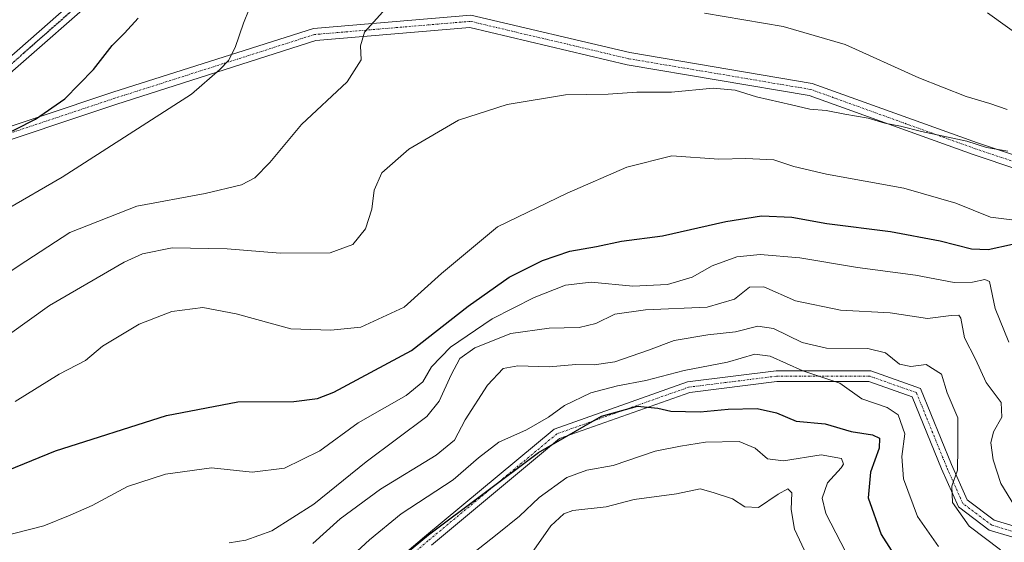
# Model space of a CAD drawing. Units: metres. Extents: x 569683 to 573091, y 4754233 to 4756536.
# Drawn here: x 572723 to 572960, y 4755175 to 4755300 of the extents above; entities that cross this region are included whole.
import ezdxf

# ---------------------------------------------------------------- set-up
doc = ezdxf.new("R2010")
doc.units = ezdxf.units.M
doc.header["$MEASUREMENT"] = 0
doc.linetypes.add('TRAZO_Y_PUNTO', pattern=[1, 0.5, -0.25, 0, -0.25])
doc.linetypes.add('TRAZOS2', pattern=[0.375, 0.25, -0.125])
for name, color, linetype, lineweight in [('Camino', 19, 'Continuous', 0), ('Camino Cxs', 19, 'Continuous', 0), ('Camino eje', 39, 'TRAZO_Y_PUNTO', 13), ('Curva de nivel maestra', 36, 'Continuous', 30), ('Curva de nivel normal', 36, 'Continuous', 0), ('Ruta', 19, 'TRAZOS2', 30)]:
    doc.layers.add(name, color=color, linetype=linetype, lineweight=lineweight)

# ---------------------------------------------------------------- blocks, each defined once
blk = doc.blocks.new('*U168')
at = {"layer": 'Curva de nivel normal', "color": 36, "linetype": 'Continuous', "lineweight": 0}
blk.add_polyline3d([(572847.07, 4755172.67, 840), (572851.15, 4755178.56, 840), (572854.26, 4755181.4, 840), (572856.43, 4755182.27, 840), (572864.5, 4755183.16, 840), (572871.24, 4755184.87, 840), (572881.43, 4755186.24, 840), (572887.11, 4755187.42, 840), (572890.24, 4755186.54, 840), (572894.93, 4755185.04, 840), (572897.87, 4755183.12, 840), (572901.24, 4755182.99, 840), (572905.96, 4755186.19, 840), (572908.24, 4755187.43, 840), (572909.24, 4755186.51, 840), (572909.06, 4755182.49, 840), (572909.9, 4755177.77, 840), (572914.62, 4755167.59, 840)], dxfattribs=at)
blk = doc.blocks.new('*U170')
at = {"layer": 'Curva de nivel normal', "color": 36, "linetype": 'Continuous', "lineweight": 0}
for points in [[(572713.09, 4755234.77, 890), (572724.6, 4755242.27, 890), (572735.19, 4755249.22, 890), (572751.3, 4755255.56, 890), (572767.84, 4755258.61, 890), (572776.55, 4755260.65, 890), (572779.78, 4755262.35, 890), (572783.42, 4755266.07, 890), (572791.05, 4755275.19, 890), (572802.01, 4755285.52, 890), (572805.44, 4755290.76, 890), (572805.27, 4755294.17, 890), (572806.26, 4755297.43, 890), (572810.61, 4755302.38, 890)], [(572888.2, 4755302.01, 890), (572907.17, 4755298.79, 890), (572922.12, 4755294.5, 890), (572939.82, 4755286.44, 890), (572951.26, 4755281.97, 890), (572956.99, 4755280.28, 890), (572961.18, 4755278.81, 890)]]:
    blk.add_polyline3d(points, dxfattribs=at)
blk = doc.blocks.new('*U173')
at = {"layer": 'Curva de nivel normal', "color": 36, "linetype": 'Continuous', "lineweight": 0}
blk.add_polyline3d([(572830.97, 4755170.87, 845), (572838.17, 4755176.54, 845), (572843.61, 4755180.9, 845), (572848.34, 4755185.35, 845), (572855.03, 4755190.22, 845), (572859.84, 4755191.96, 845), (572866.18, 4755193.1, 845), (572876.26, 4755196.53, 845), (572882.4, 4755197.77, 845), (572888.43, 4755198.73, 845), (572896.52, 4755198.82, 845), (572900.41, 4755197.27, 845), (572903.35, 4755194.7, 845), (572907.24, 4755194.21, 845), (572916.3, 4755195.66, 845), (572921.2, 4755194.78, 845), (572921.67, 4755193.43, 845), (572921.14, 4755192.54, 845), (572917.82, 4755188.87, 845), (572916.51, 4755185.2, 845), (572917.4, 4755181.54, 845), (572922.23, 4755172.2, 845)], dxfattribs=at)
blk = doc.blocks.new('*U176')
at = {"layer": 'Curva de nivel normal', "color": 36, "linetype": 'Continuous', "lineweight": 0}
blk.add_polyline3d([(572773.57, 4755174.43, 865), (572777.64, 4755175.06, 865), (572783.87, 4755177.37, 865), (572793.98, 4755183.74, 865), (572806.61, 4755193.98, 865), (572821.25, 4755204.86, 865), (572824.21, 4755208.6, 865), (572827.15, 4755214.92, 865), (572829.2, 4755218.83, 865), (572832.82, 4755221.39, 865), (572841.49, 4755224.86, 865), (572850.76, 4755226.14, 865), (572857.99, 4755226.29, 865), (572861.95, 4755227.32, 865), (572866.54, 4755229.52, 865), (572873.96, 4755230.6, 865), (572888.86, 4755231.23, 865), (572895.44, 4755233.16, 865), (572899.02, 4755236.02, 865), (572902.52, 4755236.12, 865), (572910.1, 4755232.75, 865), (572921, 4755230.46, 865), (572932.9, 4755229.84, 865), (572941.91, 4755228.45, 865), (572947.61, 4755229.24, 865), (572949.47, 4755229.25, 865), (572949.94, 4755228.57, 865), (572950.89, 4755223.81, 865), (572953.52, 4755218.66, 865), (572956.12, 4755213.04, 865), (572959.72, 4755208.25, 865), (572959.83, 4755204.72, 865), (572957.86, 4755201.2, 865), (572957.22, 4755198.53, 865), (572957.76, 4755194.48, 865), (572959.62, 4755188.76, 865), (572962.89, 4755183.33, 865)], dxfattribs=at)
blk = doc.blocks.new('*U177')
at = {"layer": 'Curva de nivel normal', "color": 36, "linetype": 'Continuous', "lineweight": 0}
blk.add_polyline3d([(572717.8, 4755175.75, 870), (572728.9, 4755178.54, 870), (572735.27, 4755181.11, 870), (572740.55, 4755183.48, 870), (572749.07, 4755187.99, 870), (572758.29, 4755190.96, 870), (572769.3, 4755192.48, 870), (572779.15, 4755191.49, 870), (572786.92, 4755192.41, 870), (572795.42, 4755196.61, 870), (572804.72, 4755203.34, 870), (572816.23, 4755209.94, 870), (572820.27, 4755213.2, 870), (572822.34, 4755216.88, 870), (572826.92, 4755221.57, 870), (572836.96, 4755228.37, 870), (572847.11, 4755233.52, 870), (572854.65, 4755236.49, 870), (572860.85, 4755237.23, 870), (572870.9, 4755236.27, 870), (572879.24, 4755236.71, 870), (572885.24, 4755238.42, 870), (572890.03, 4755241.14, 870), (572895.96, 4755243.32, 870), (572901.63, 4755243.92, 870), (572911.16, 4755243.12, 870), (572925.1, 4755240.74, 870), (572939.01, 4755238.95, 870), (572948.4, 4755237.14, 870), (572952.78, 4755237.22, 870), (572955.74, 4755237.88, 870), (572956.89, 4755237.39, 870), (572958.28, 4755230.86, 870), (572961.51, 4755222.81, 870)], dxfattribs=at)
blk = doc.blocks.new('*U179')
at = {"layer": 'Curva de nivel normal', "color": 36, "linetype": 'Continuous', "lineweight": 0}
blk.add_polyline3d([(572802.46, 4755170.63, 855), (572807.4, 4755175.2, 855), (572815.1, 4755181.46, 855), (572827.58, 4755189.61, 855), (572833.67, 4755194.96, 855), (572838.62, 4755198.7, 855), (572845.26, 4755201.7, 855), (572850.61, 4755204.75, 855), (572854.4, 4755207.55, 855), (572860.77, 4755210.55, 855), (572867.18, 4755212.3, 855), (572874.06, 4755213.55, 855), (572883.3, 4755215.98, 855), (572893.69, 4755217.99, 855), (572900.28, 4755219.91, 855), (572904, 4755219.39, 855), (572911.85, 4755215.88, 855), (572920.82, 4755212.9, 855), (572926.1, 4755209.12, 855), (572932.18, 4755207.02, 855), (572934.88, 4755205.3, 855), (572936.51, 4755200.73, 855), (572935.79, 4755195.22, 855), (572936.19, 4755189.85, 855), (572939.52, 4755180.83, 855), (572944.6, 4755173.53, 855)], dxfattribs=at)
blk = doc.blocks.new('*U184')
at = {"layer": 'Curva de nivel normal', "color": 36, "linetype": 'Continuous', "lineweight": 0}
blk.add_polyline3d([(572721.99, 4755208.46, 880), (572732.6, 4755215.08, 880), (572738.93, 4755218.4, 880), (572743.09, 4755221.85, 880), (572751.88, 4755227.14, 880), (572759.74, 4755230.15, 880), (572767.26, 4755231.11, 880), (572775.26, 4755229.64, 880), (572788.44, 4755225.99, 880), (572798.09, 4755225.7, 880), (572805.35, 4755226.43, 880), (572815.76, 4755231.2, 880), (572824.77, 4755239.29, 880), (572838.25, 4755250.53, 880), (572855.04, 4755258.65, 880), (572869.43, 4755264.95, 880), (572880.3, 4755267.64, 880), (572891.62, 4755266.9, 880), (572898.17, 4755267.03, 880), (572904.9, 4755266.71, 880), (572909.71, 4755265.12, 880), (572917.61, 4755263.26, 880), (572936.25, 4755259.88, 880), (572948.74, 4755256.28, 880), (572957.15, 4755252.87, 880), (572964.16, 4755252, 880)], dxfattribs=at)
blk = doc.blocks.new('*U194')
at = {"layer": 'Curva de nivel normal', "color": 36, "linetype": 'Continuous', "lineweight": 0}
blk.add_polyline3d([(572720.61, 4755224.75, 885), (572730.27, 4755231.63, 885), (572748.27, 4755242.09, 885), (572752.72, 4755244.09, 885), (572759.82, 4755245.51, 885), (572773.1, 4755245.24, 885), (572785.92, 4755244.24, 885), (572797.92, 4755244.32, 885), (572803.44, 4755246.27, 885), (572806.45, 4755250.12, 885), (572807.98, 4755254.84, 885), (572808.52, 4755259.43, 885), (572810.37, 4755263.6, 885), (572816.91, 4755269.24, 885), (572828.91, 4755276.22, 885), (572840.61, 4755280.01, 885), (572854.7, 4755282.38, 885), (572864.94, 4755282.52, 885), (572871.9, 4755282.97, 885), (572880.24, 4755283.02, 885), (572890.24, 4755283.94, 885), (572895.57, 4755283.48, 885), (572900.73, 4755281.87, 885), (572909.19, 4755279.98, 885), (572913.6, 4755278.88, 885), (572917.54, 4755278.62, 885), (572921.99, 4755277.72, 885), (572927.61, 4755276.73, 885), (572931.67, 4755275.53, 885), (572935.45, 4755274.83, 885), (572940.53, 4755273.5, 885), (572951.4, 4755271.17, 885), (572956.16, 4755269.69, 885), (572961.28, 4755268.81, 885)], dxfattribs=at)
blk = doc.blocks.new('*U196')
at = {"layer": 'Curva de nivel normal', "color": 36, "linetype": 'Continuous', "lineweight": 0}
blk.add_polyline3d([(572793.8, 4755174.3, 860), (572800.32, 4755180.25, 860), (572810.06, 4755187.38, 860), (572823.52, 4755195.54, 860), (572827.92, 4755199.22, 860), (572830.45, 4755204.06, 860), (572835.85, 4755212.44, 860), (572839.68, 4755216.42, 860), (572843.21, 4755217.11, 860), (572850.71, 4755216.81, 860), (572857.18, 4755217.42, 860), (572861.58, 4755217.31, 860), (572866.57, 4755218.08, 860), (572874.65, 4755220.83, 860), (572880.87, 4755223.18, 860), (572888.95, 4755224.57, 860), (572895.62, 4755225.25, 860), (572901.04, 4755226.65, 860), (572904.79, 4755226.05, 860), (572911.72, 4755222.68, 860), (572917.62, 4755221.35, 860), (572927.58, 4755221.26, 860), (572931.78, 4755220.18, 860), (572935.22, 4755217.48, 860), (572937.9, 4755216.89, 860), (572941.65, 4755217.37, 860), (572945.31, 4755215.08, 860), (572946.7, 4755210.62, 860), (572949.23, 4755204.54, 860), (572949.28, 4755197.34, 860), (572949.14, 4755191.96, 860), (572947.84, 4755188.13, 860), (572947.94, 4755184.13, 860), (572951.95, 4755178.46, 860), (572959.5, 4755172.74, 860)], dxfattribs=at)
blk = doc.blocks.new('*U199')
at = {"layer": 'Curva de nivel normal', "color": 36, "linetype": 'Continuous', "lineweight": 0}
for points in [[(572719.74, 4755254.62, 895), (572733.31, 4755262.5, 895), (572764.54, 4755282.52, 895), (572771.37, 4755288.46, 895), (572773.44, 4755290.64, 895), (572775.04, 4755293.74, 895), (572777.07, 4755299.62, 895), (572778.38, 4755302.97, 895)], [(572956.38, 4755302.14, 895), (572965.48, 4755295.62, 895)]]:
    blk.add_polyline3d(points, dxfattribs=at)
blk = doc.blocks.new('*U215')
at = {"layer": 'Curva de nivel maestra', "color": 36, "linetype": 'Continuous', "lineweight": 30}
blk.add_polyline3d([(572704.87, 4755185.71, 875), (572731.74, 4755196.62, 875), (572758.47, 4755205.12, 875), (572775.69, 4755208.44, 875), (572789.16, 4755208.48, 875), (572794.93, 4755209.24, 875), (572798.8, 4755210.78, 875), (572817.52, 4755220.78, 875), (572831.2, 4755231.48, 875), (572841.13, 4755238.41, 875), (572849.15, 4755242.46, 875), (572855.7, 4755244.68, 875), (572862.14, 4755245.85, 875), (572868.17, 4755247.14, 875), (572878.08, 4755248.4, 875), (572893.36, 4755251.86, 875), (572901.9, 4755253.22, 875), (572909.24, 4755252.9, 875), (572917.68, 4755251.4, 875), (572933.01, 4755249.47, 875), (572945, 4755247.23, 875), (572952.56, 4755245.24, 875), (572956.55, 4755245.12, 875), (572962.45, 4755246.4, 875)], dxfattribs=at)
blk = doc.blocks.new('*U216')
at = {"layer": 'Curva de nivel maestra', "color": 36, "linetype": 'Continuous', "lineweight": 30}
blk.add_polyline3d([(572717.02, 4755271.52, 900), (572726.9, 4755276.5, 900), (572734.02, 4755281.42, 900), (572740.93, 4755288.44, 900), (572745.4, 4755294.22, 900), (572748.4, 4755297.2, 900), (572751.66, 4755300.85, 900)], dxfattribs=at)
blk = doc.blocks.new('*U218')
at = {"layer": 'Curva de nivel maestra', "color": 36, "linetype": 'Continuous', "lineweight": 30}
blk.add_polyline3d([(572805.93, 4755163.38, 850), (572821.62, 4755176.35, 850), (572848.18, 4755196.25, 850), (572863.34, 4755204.97, 850), (572872.03, 4755207.33, 850), (572876.92, 4755206.89, 850), (572880.03, 4755206.14, 850), (572887.1, 4755205.97, 850), (572893.9, 4755206.67, 850), (572900.9, 4755206.79, 850), (572905.57, 4755205.79, 850), (572910.24, 4755203.76, 850), (572917.24, 4755203.12, 850), (572923.56, 4755201.24, 850), (572928.72, 4755200.43, 850), (572930.4, 4755199.64, 850), (572930.28, 4755197.26, 850), (572928.2, 4755191.51, 850), (572927.66, 4755185.3, 850), (572930.77, 4755176.42, 850), (572935.58, 4755168.89, 850)], dxfattribs=at)
blk = doc.blocks.new('*U223')
at = {"layer": 'Camino Cxs', "color": 19, "linetype": 'Continuous', "lineweight": 0}
for points in [[(572974.76, 4755260.69, 882.98), (572952.97, 4755267.95, 884.45), (572913.4, 4755282.2, 885.29), (572869.56, 4755289.59, 886.55), (572831.64, 4755298.55, 887.82), (572794.48, 4755295.41, 891.61), (572746.5, 4755280.11, 897.15), (572711.56, 4755268.47, 899.99)], [(572710.65, 4755271.33, 901.01), (572745.57, 4755282.97, 897.79), (572793.89, 4755298.37, 891.78), (572831.87, 4755301.58, 888.42), (572831.87, 4755301.58, 888.42), (572870.15, 4755292.54, 887.12), (572914.16, 4755285.11, 886.25), (572953.96, 4755270.79, 885.41), (572976.62, 4755263.23, 883.17)]]:
    blk.add_polyline3d(points, dxfattribs=at)

msp = doc.modelspace()

# ---------------------------------------------------------------- linework, layer by layer
at = {"layer": 'Camino', "color": 19, "linetype": 'Continuous', "lineweight": 0}
for points in [[(572559.07, 4755166.53, 908.51), (572570.33, 4755179.4, 907.06), (572589.72, 4755197.22, 905.51), (572597.55, 4755217.06, 905.53), (572606.19, 4755234.87, 904.95), (572623.09, 4755248.5, 903.83), (572648.72, 4755255.98, 901.8), (572672.22, 4755264.61, 900.49), (572674.51, 4755265.45, 900.58), (572694.04, 4755274.14, 901.03), (572717.13, 4755288.3, 902.36), (572743.1, 4755311.13, 900.04), (572764.26, 4755340.46, 901.93), (572766.7, 4755338.7, 902.12), (572745.33, 4755309.1, 900.31), (572718.91, 4755285.88, 902.66), (572695.44, 4755271.48, 901.38), (572683.54, 4755266.18, 901.09)], [(572683.54, 4755266.18, 901.09), (572697.07, 4755267.15, 901.1), (572710.65, 4755271.33, 901.01), (572745.57, 4755282.97, 897.79), (572793.89, 4755298.37, 891.78), (572831.87, 4755301.58, 888.42)], [(572831.87, 4755301.58, 888.42), (572870.15, 4755292.54, 887.12), (572914.16, 4755285.11, 886.25), (572953.96, 4755270.79, 885.41), (572976.62, 4755263.23, 883.17), (572981.37, 4755256.7, 883.18), (572983.01, 4755240.93, 881.67), (572984.58, 4755218.82, 878.78), (572987.09, 4755209.29, 878.27), (572991.9, 4755204.48, 877.35), (572997.52, 4755201.92, 876.82), (573006.42, 4755197.21, 874.55), (573039.49, 4755187.45, 873.06), (573076.35, 4755183.12, 868.19), (573081.4, 4755178.65, 867)], [(573070.98, 4755180.73, 867.93), (573038.89, 4755184.5, 871.68), (573005.28, 4755194.42, 873.15), (572996.2, 4755199.23, 875.84), (572990.17, 4755201.97, 876.54), (572984.4, 4755207.74, 877.38), (572981.61, 4755218.32, 878.21), (572980.02, 4755240.66, 881.67), (572978.47, 4755255.58, 882.67), (572974.76, 4755260.69, 882.98), (572952.97, 4755267.95, 884.45), (572913.4, 4755282.2, 885.29), (572869.56, 4755289.59, 886.55), (572831.64, 4755298.55, 887.82), (572794.48, 4755295.41, 891.61), (572746.5, 4755280.11, 897.15), (572711.56, 4755268.47, 899.99), (572697.63, 4755264.18, 900.41), (572675.44, 4755262.6, 901.17)], [(572768.46, 4755131.61, 842.56), (572820.68, 4755175.91, 849.77), (572851.95, 4755201.85, 852.41), (572884.05, 4755213.22, 851.45), (572905.44, 4755215.9, 853.42), (572928.24, 4755215.9, 857.06), (572940.24, 4755211.66, 857.29), (572947.73, 4755193.28, 859.84), (572951.5, 4755184.79, 860.55), (572958.02, 4755179.88, 861.75), (572971.94, 4755175.76, 862.92), (572990.3, 4755174.71, 861.64), (573007.73, 4755173.92, 862.18)], [(572971.49, 4755173.18, 861.38), (572956.83, 4755177.52, 860.64), (572949.4, 4755183.12, 859.73), (572945.34, 4755192.26, 858.96), (572938.27, 4755209.6, 856.94), (572927.79, 4755213.3, 855.76), (572905.6, 4755213.3, 852.41), (572884.66, 4755210.68, 850.85), (572853.26, 4755199.56, 850.38), (572822.35, 4755173.91, 848.17)]]:
    msp.add_polyline3d(points, dxfattribs=at)
at = {"layer": 'Camino Cxs', "color": 19, "linetype": 'Continuous', "lineweight": 0}
for points in [[(572717.13, 4755288.3, 902.36), (572743.1, 4755311.13, 900.04), (572764.26, 4755340.46, 901.93), (572766.7, 4755338.7, 902.12), (572745.33, 4755309.1, 900.31), (572718.91, 4755285.88, 902.66)], [(572768.46, 4755131.61, 842.56), (572820.68, 4755175.91, 849.77), (572851.95, 4755201.85, 852.41), (572884.05, 4755213.22, 851.45), (572905.44, 4755215.9, 853.42), (572928.24, 4755215.9, 857.06), (572940.24, 4755211.66, 857.29), (572947.73, 4755193.28, 859.84), (572951.5, 4755184.79, 860.55), (572958.02, 4755179.88, 861.75), (572971.94, 4755175.76, 862.92), (572990.3, 4755174.71, 861.64), (573007.73, 4755173.92, 862.18)], [(572971.49, 4755173.18, 861.38), (572956.83, 4755177.52, 860.64), (572949.4, 4755183.12, 859.73), (572945.34, 4755192.26, 858.96), (572938.27, 4755209.6, 856.94), (572927.79, 4755213.3, 855.76), (572905.6, 4755213.3, 852.41), (572884.66, 4755210.68, 850.85), (572853.26, 4755199.56, 850.38), (572822.35, 4755173.91, 848.17)]]:
    msp.add_polyline3d(points, dxfattribs=at)
at = {"layer": 'Camino eje', "color": 39, "linetype": 'TRAZO_Y_PUNTO', "lineweight": 13}
for points in [[(572765.48, 4755339.58, 902.05), (572744.21, 4755310.11, 900.19), (572718.02, 4755287.09, 902.54), (572694.74, 4755272.81, 901.29), (572675.12, 4755264.08, 900.97)], [(573076.18, 4755181.63, 868), (573039.19, 4755185.97, 872.34), (573005.85, 4755195.82, 873.87), (572996.86, 4755200.58, 876.32), (572991.04, 4755203.22, 876.82), (572985.74, 4755208.52, 877.8), (572983.1, 4755218.57, 878.49), (572981.51, 4755240.79, 881.61), (572979.92, 4755256.14, 882.92), (572975.69, 4755261.96, 883.05), (572953.47, 4755269.37, 884.87), (572913.78, 4755283.66, 885.66), (572869.86, 4755291.07, 886.83), (572831.76, 4755300.06, 888.12), (572794.19, 4755296.89, 891.7), (572746.03, 4755281.54, 897.45), (572711.11, 4755269.9, 900.5), (572697.35, 4755265.67, 900.75), (572675.12, 4755264.08, 900.97)], [(572971.71, 4755174.47, 862.13), (572957.43, 4755178.7, 861.16), (572950.45, 4755183.95, 860.2), (572946.53, 4755192.77, 859.41), (572939.26, 4755210.63, 857.14), (572928.01, 4755214.6, 856.37), (572905.52, 4755214.6, 852.9), (572884.36, 4755211.95, 851.13), (572852.61, 4755200.71, 851.33), (572821.52, 4755174.91, 848.85), (572769.26, 4755130.59, 841.99)]]:
    msp.add_polyline3d(points, dxfattribs=at)
at = {"layer": 'Ruta', "color": 19, "linetype": 'TRAZOS2', "lineweight": 30}
msp.add_polyline3d([(572765.48, 4755339.58, 902.05), (572744.21, 4755310.11, 900.19), (572718.02, 4755287.09, 902.54), (572694.74, 4755272.81, 901.29), (572675.12, 4755264.08, 900.97)], dxfattribs=at)
msp.add_polyline3d([(572765.48, 4755339.58, 902.05), (572744.21, 4755310.11, 900.19), (572718.02, 4755287.09, 902.54), (572694.74, 4755272.81, 901.29), (572675.12, 4755264.08, 900.97)], dxfattribs=at)
msp.add_polyline3d([(572765.48, 4755339.58, 902.05), (572744.21, 4755310.11, 900.19), (572718.02, 4755287.09, 902.54), (572694.74, 4755272.81, 901.29), (572675.12, 4755264.08, 900.97)], dxfattribs=at)

# ---------------------------------------------------------------- block references
at = {"layer": 'Camino Cxs', "color": 19, "linetype": 'Continuous', "lineweight": 0}
msp.add_blockref('*U223', (0, 0), dxfattribs=at)
at = {"layer": 'Curva de nivel maestra', "color": 36, "linetype": 'Continuous', "lineweight": 30}
for name in ['*U218', '*U215', '*U216']:
    msp.add_blockref(name, (0, 0), dxfattribs=at)
at = {"layer": 'Curva de nivel normal', "color": 36, "linetype": 'Continuous', "lineweight": 0}
for name in ['*U168', '*U173', '*U179', '*U196', '*U176', '*U177', '*U184', '*U194', '*U170', '*U199']:
    msp.add_blockref(name, (0, 0), dxfattribs=at)

doc.saveas('drawing.dxf')
